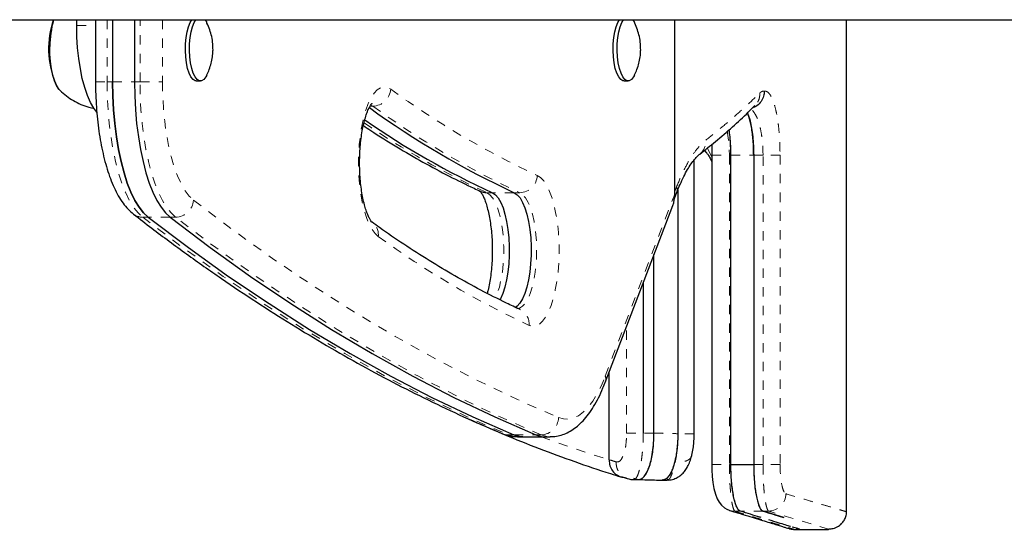
# Model space of a CAD drawing. Extents: x -61 to 475, y -9 to 469.
# Drawn here: x 208 to 218, y 161 to 167 of the extents above; entities that cross this region are included whole.
import ezdxf

# ---------------------------------------------------------------- set-up
doc = ezdxf.new("R2010")
doc.units = 0
doc.header["$LTSCALE"] = 0.125
doc.header["$MEASUREMENT"] = 0
doc.linetypes.add('PHANTOM', pattern=[0.5, 0.25, -0.05, 0.05, -0.05, 0.05, -0.05])
doc.layers.add('CONTOUR', color=7, linetype='CONTINUOUS')

msp = doc.modelspace()

# ---------------------------------------------------------------- linework, layer by layer
at = {"layer": 'CONTOUR', "linetype": 'Continuous', "lineweight": 25}
for p, q in [((207.633, 166.744), (261.633, 166.744)), ((208.552, 166.682), (208.552, 166.744)), ((208.754, 166.744), (208.754, 166.079)), ((208.936, 166.744), (208.936, 166.079)), ((209.171, 166.744), (209.171, 166.079)), ((214.958, 164.877), (214.958, 166.744)), ((216.798, 161.476), (216.797, 166.744)), ((209.833, 166.088), (209.877, 166.088)), ((214.414, 166.088), (214.458, 166.088)), ((215.815, 165.822), (215.815, 165.822)), ((215.23, 165.308), (215.226, 165.305)), ((215.275, 165.344), (215.291, 165.326)), ((215.355, 165.292), (215.355, 161.981)), ((215.559, 161.981), (215.559, 165.292)), ((215.559, 165.134), (215.559, 165.292)), ((215.803, 165.292), (215.803, 161.981)), ((214.948, 164.812), (214.976, 164.887)), ((214.213, 162.861), (214.937, 164.756)), ((214.735, 162.318), (214.735, 164.229)), ((214.735, 162.318), (214.735, 164.229)), ((214.62, 163.926), (214.62, 162.318)), ((215.559, 162.095), (215.559, 163.633)), ((214.254, 162.03), (214.254, 162.968)), ((213.272, 162.278), (213.33, 162.278)), ((213.33, 162.278), (213.565, 162.278)), ((213.565, 162.278), (213.624, 162.278)), ((214.382, 161.851), (214.448, 161.83)), ((214.449, 161.832), (214.453, 161.831)), ((214.514, 161.834), (214.551, 161.823)), ((214.517, 161.82), (214.569, 161.82)), ((214.551, 161.823), (214.562, 161.822)), ((214.825, 161.814), (214.876, 161.814)), ((215.675, 161.477), (215.659, 161.482)), ((216.125, 161.414), (215.903, 161.482)), ((216.794, 161.476), (216.794, 161.476)), ((216.231, 161.288), (216.231, 161.289)), ((216.231, 161.287), (216.293, 161.287)), ((216.543, 161.287), (216.606, 161.287)), ((216.606, 161.288), (216.607, 161.288))]:
    msp.add_line(p, q, dxfattribs=at)
at = {"layer": 'CONTOUR', "linetype": 'PHANTOM', "lineweight": 18}
for p, q in [((208.877, 166.744), (208.877, 166.079)), ((209.23, 166.079), (209.23, 166.744)), ((209.47, 166.744), (209.47, 166.079)), ((208.552, 166.682), (208.754, 166.682)), ((208.754, 166.079), (208.877, 166.079)), ((208.936, 166.079), (208.877, 166.079)), ((208.936, 166.079), (209.171, 166.079)), ((209.171, 166.079), (209.23, 166.079)), ((209.23, 166.079), (209.47, 166.079)), ((211.694, 165.818), (211.724, 165.818)), ((211.724, 165.818), (211.699, 165.832)), ((215.307, 165.37), (215.355, 165.268)), ((215.277, 165.346), (215.292, 165.327)), ((215.559, 165.292), (215.543, 165.292)), ((215.543, 165.292), (215.543, 161.981)), ((215.559, 165.292), (215.803, 165.292)), ((215.803, 165.292), (215.903, 165.292)), ((216.086, 165.292), (215.903, 165.292)), ((215.903, 161.981), (215.903, 165.292)), ((214.958, 164.904), (214.977, 164.953)), ((213.005, 164.891), (212.946, 164.891)), ((213.239, 164.891), (213.005, 164.891)), ((213.239, 164.891), (213.298, 164.891)), ((214.214, 162.928), (214.958, 164.877)), ((209.318, 164.629), (209.259, 164.629)), ((209.552, 164.629), (209.318, 164.629)), ((209.552, 164.629), (209.611, 164.629)), ((214.735, 162.318), (214.62, 162.318)), ((213.233, 162.299), (213.175, 162.299)), ((213.233, 162.299), (213.468, 162.299)), ((213.468, 162.299), (213.527, 162.299)), ((215.355, 161.981), (215.543, 161.981)), ((215.559, 161.981), (215.543, 161.981)), ((215.803, 161.981), (215.903, 161.981)), ((216.086, 161.981), (215.903, 161.981)), ((215.659, 161.482), (215.603, 161.482)), ((215.903, 161.482), (215.964, 161.482))]:
    msp.add_line(p, q, dxfattribs=at)
at = {"layer": 'CONTOUR', "linetype": 'Continuous', "lineweight": 25, "flags": 128}
for points in [[(208.373, 165.987), (208.363, 165.998), (208.338, 166.036), (208.316, 166.085), (208.297, 166.145), (208.282, 166.214), (208.271, 166.289), (208.265, 166.369), (208.264, 166.451), (208.267, 166.532), (208.276, 166.61), (208.288, 166.682), (208.304, 166.744)], [(209.833, 166.088), (209.821, 166.09), (209.798, 166.104), (209.776, 166.131), (209.757, 166.171), (209.74, 166.222), (209.728, 166.281), (209.719, 166.346), (209.716, 166.415), (209.717, 166.484), (209.723, 166.552), (209.734, 166.614), (209.748, 166.669), (209.766, 166.714), (209.784, 166.744)], [(209.945, 166.151), (209.934, 166.131), (209.912, 166.103), (209.889, 166.089), (209.865, 166.09), (209.842, 166.104), (209.82, 166.131), (209.801, 166.171), (209.784, 166.222), (209.772, 166.281), (209.764, 166.346), (209.76, 166.415), (209.761, 166.484), (209.767, 166.552), (209.778, 166.614), (209.792, 166.669), (209.81, 166.714), (209.828, 166.744)], [(209.926, 166.744), (209.945, 166.713), (209.945, 166.713)], [(214.414, 166.088), (214.402, 166.09), (214.379, 166.104), (214.357, 166.131), (214.338, 166.171), (214.321, 166.222), (214.309, 166.281), (214.3, 166.346), (214.297, 166.415), (214.298, 166.484), (214.304, 166.552), (214.315, 166.614), (214.329, 166.669), (214.347, 166.714), (214.365, 166.744)], [(214.526, 166.151), (214.515, 166.131), (214.493, 166.103), (214.47, 166.089), (214.446, 166.09), (214.423, 166.104), (214.401, 166.131), (214.382, 166.171), (214.365, 166.222), (214.353, 166.281), (214.345, 166.346), (214.341, 166.415), (214.342, 166.484), (214.348, 166.552), (214.359, 166.614), (214.373, 166.669), (214.391, 166.714), (214.409, 166.744)], [(214.507, 166.744), (214.526, 166.713), (214.526, 166.713)], [(208.766, 165.754), (208.735, 165.796), (208.699, 165.859), (208.667, 165.933), (208.638, 166.018), (208.612, 166.114), (208.591, 166.217), (208.574, 166.327), (208.562, 166.442), (208.554, 166.561), (208.552, 166.682)], [(208.377, 165.984), (208.361, 166), (208.336, 166.039), (208.314, 166.089), (208.296, 166.15), (208.281, 166.219), (208.27, 166.295), (208.265, 166.375), (208.264, 166.456)], [(208.936, 166.079), (208.939, 165.928), (208.946, 165.778), (208.959, 165.632), (208.977, 165.49), (209, 165.354), (209.027, 165.225), (209.059, 165.105), (209.094, 164.995), (209.133, 164.896), (209.176, 164.809), (209.221, 164.735), (209.268, 164.675), (209.318, 164.629)], [(209.318, 164.629), (209.268, 164.675), (209.221, 164.735), (209.176, 164.809), (209.133, 164.896), (209.094, 164.995), (209.059, 165.105), (209.027, 165.225), (209, 165.354), (208.977, 165.49), (208.959, 165.632), (208.946, 165.778), (208.939, 165.928), (208.936, 166.079)], [(209.171, 166.079), (209.174, 165.928), (209.181, 165.778), (209.194, 165.632), (209.212, 165.49), (209.235, 165.354), (209.262, 165.225), (209.294, 165.105), (209.329, 164.995), (209.368, 164.896), (209.411, 164.809), (209.456, 164.735), (209.503, 164.675), (209.552, 164.629)], [(209.171, 166.079), (209.174, 165.928), (209.181, 165.778), (209.194, 165.632), (209.212, 165.49), (209.235, 165.354), (209.262, 165.225), (209.294, 165.105), (209.329, 164.995), (209.368, 164.896), (209.411, 164.809), (209.456, 164.735), (209.503, 164.675), (209.552, 164.629)], [(213.005, 164.891), (213.036, 164.87), (213.065, 164.835), (213.093, 164.788), (213.118, 164.73), (213.139, 164.661), (213.157, 164.583), (213.171, 164.499), (213.18, 164.409), (213.185, 164.317), (213.185, 164.224), (213.18, 164.131), (213.17, 164.042), (213.156, 163.958), (213.138, 163.881), (213.116, 163.813), (213.091, 163.755), (213.084, 163.743)], [(213.005, 164.891), (213.036, 164.87), (213.065, 164.835), (213.093, 164.788), (213.118, 164.73), (213.139, 164.661), (213.157, 164.583), (213.171, 164.499), (213.18, 164.409), (213.185, 164.317), (213.185, 164.224), (213.18, 164.131), (213.17, 164.042), (213.156, 163.958), (213.138, 163.881), (213.116, 163.813), (213.091, 163.755), (213.084, 163.743)], [(213.239, 164.891), (213.271, 164.87), (213.3, 164.835), (213.328, 164.788), (213.353, 164.73), (213.374, 164.661), (213.392, 164.583), (213.406, 164.499), (213.415, 164.409), (213.42, 164.317), (213.419, 164.224), (213.414, 164.131), (213.405, 164.042), (213.391, 163.958), (213.373, 163.881), (213.351, 163.813), (213.326, 163.755), (213.298, 163.709), (213.268, 163.676), (213.247, 163.66)], [(213.239, 164.891), (213.271, 164.87), (213.3, 164.835), (213.328, 164.788), (213.353, 164.73), (213.374, 164.661), (213.392, 164.583), (213.406, 164.499), (213.415, 164.409), (213.42, 164.317), (213.419, 164.224), (213.414, 164.131), (213.405, 164.042), (213.391, 163.958), (213.373, 163.881), (213.351, 163.813), (213.326, 163.755), (213.298, 163.709), (213.268, 163.676), (213.247, 163.66)], [(214.991, 164.922), (214.991, 163.801), (214.991, 162.311)], [(209.318, 164.629), (209.748, 164.304), (210.179, 163.996), (210.612, 163.704), (211.046, 163.428), (211.482, 163.169), (211.918, 162.926), (212.356, 162.7), (212.794, 162.491), (213.233, 162.299)], [(209.318, 164.629), (209.748, 164.304), (210.179, 163.996), (210.612, 163.704), (211.046, 163.428), (211.482, 163.169), (211.918, 162.926), (212.356, 162.7), (212.794, 162.491), (213.233, 162.299)], [(209.552, 164.629), (209.983, 164.304), (210.414, 163.996), (210.847, 163.704), (211.281, 163.428), (211.717, 163.169), (212.153, 162.926), (212.59, 162.7), (213.029, 162.491), (213.468, 162.299)], [(209.552, 164.629), (209.983, 164.304), (210.414, 163.996), (210.847, 163.704), (211.281, 163.428), (211.717, 163.169), (212.153, 162.926), (212.59, 162.7), (213.029, 162.491), (213.468, 162.299)], [(213.233, 162.299), (213.293, 162.281), (213.33, 162.278)], [(213.33, 162.278), (213.293, 162.281), (213.233, 162.299)], [(213.468, 162.299), (213.528, 162.281), (213.565, 162.278)], [(213.468, 162.299), (213.528, 162.281), (213.565, 162.278)], [(215.355, 161.981), (215.356, 161.924), (215.36, 161.853), (215.367, 161.787), (215.377, 161.724), (215.393, 161.664), (215.412, 161.613), (215.432, 161.578), (215.458, 161.546), (215.49, 161.518), (215.516, 161.502), (215.542, 161.491), (215.545, 161.49), (215.546, 161.49), (215.547, 161.49), (215.547, 161.49), (215.547, 161.49), (215.547, 161.49), (215.547, 161.49), (215.547, 161.49), (215.547, 161.49), (215.547, 161.49), (215.547, 161.49), (215.547, 161.49)], [(215.559, 161.981), (215.619, 161.981), (215.681, 161.981), (215.79, 161.981), (215.803, 161.981)]]:
    msp.add_lwpolyline(points, dxfattribs=at)
at = {"layer": 'CONTOUR', "linetype": 'PHANTOM', "lineweight": 18, "flags": 128}
for points in [[(208.877, 166.079), (208.88, 165.928), (208.888, 165.778), (208.901, 165.632), (208.918, 165.49), (208.941, 165.354), (208.968, 165.225), (209, 165.105), (209.035, 164.995), (209.075, 164.896), (209.117, 164.809), (209.162, 164.735), (209.21, 164.675), (209.259, 164.629)], [(209.611, 164.629), (209.562, 164.675), (209.514, 164.735), (209.469, 164.809), (209.427, 164.896), (209.388, 164.995), (209.352, 165.105), (209.321, 165.225), (209.294, 165.354), (209.271, 165.49), (209.253, 165.632), (209.24, 165.778), (209.232, 165.928), (209.23, 166.079)], [(209.47, 166.079), (209.473, 165.936), (209.481, 165.794), (209.494, 165.656), (209.512, 165.523), (209.535, 165.397), (209.563, 165.278), (209.595, 165.17), (209.631, 165.072), (209.67, 164.986), (209.712, 164.913), (209.757, 164.854), (209.804, 164.81)], [(211.782, 164.423), (211.747, 164.455), (211.715, 164.5), (211.684, 164.557), (211.656, 164.626), (211.632, 164.704), (211.611, 164.791), (211.594, 164.886), (211.582, 164.986), (211.574, 165.09), (211.571, 165.195), (211.572, 165.302), (211.579, 165.406), (211.59, 165.508), (211.605, 165.604), (211.625, 165.693), (211.648, 165.775), (211.675, 165.846), (211.705, 165.907), (211.737, 165.956), (211.771, 165.992), (211.807, 166.015), (211.843, 166.024), (211.879, 166.019), (211.915, 166)], [(215.521, 165.548), (215.524, 165.53), (215.534, 165.454), (215.54, 165.375), (215.543, 165.292), (215.543, 165.292), (215.543, 165.292)], [(215.355, 165.292), (215.355, 165.292), (215.36, 165.292), (215.374, 165.292), (215.397, 165.292), (215.426, 165.292), (215.462, 165.292), (215.501, 165.292), (215.543, 165.292)], [(216.086, 165.292), (216.086, 164.917), (216.086, 163.417), (216.086, 161.981)], [(213.484, 165.077), (213.52, 165.053), (213.554, 165.017), (213.586, 164.967), (213.616, 164.906), (213.643, 164.834), (213.666, 164.753), (213.685, 164.663), (213.701, 164.566), (213.711, 164.465), (213.718, 164.36), (213.719, 164.254), (213.716, 164.148), (213.708, 164.044), (213.695, 163.945), (213.678, 163.85), (213.658, 163.764), (213.633, 163.685), (213.605, 163.617), (213.574, 163.56), (213.541, 163.516), (213.507, 163.484), (213.471, 163.466), (213.434, 163.462), (213.398, 163.471)], [(212.946, 164.891), (212.977, 164.87), (213.007, 164.835), (213.034, 164.788), (213.059, 164.73), (213.081, 164.661), (213.098, 164.583), (213.112, 164.499), (213.121, 164.409), (213.126, 164.317), (213.126, 164.224), (213.121, 164.131), (213.111, 164.042), (213.097, 163.958), (213.079, 163.881), (213.057, 163.813), (213.038, 163.768)], [(213.265, 163.649), (213.296, 163.655), (213.327, 163.676), (213.357, 163.709), (213.384, 163.755), (213.41, 163.813), (213.431, 163.881), (213.45, 163.958), (213.464, 164.042), (213.473, 164.131), (213.478, 164.224), (213.478, 164.317), (213.474, 164.409), (213.465, 164.499), (213.451, 164.583), (213.433, 164.661), (213.411, 164.73), (213.387, 164.788), (213.359, 164.835), (213.329, 164.87), (213.298, 164.891)], [(209.804, 164.81), (210.233, 164.486), (210.664, 164.178), (211.096, 163.887), (211.529, 163.611), (211.964, 163.353), (212.399, 163.111), (212.836, 162.885), (213.274, 162.676), (213.712, 162.484)], [(209.259, 164.629), (209.689, 164.304), (210.12, 163.996), (210.553, 163.704), (210.988, 163.428), (211.423, 163.169), (211.859, 162.926), (212.297, 162.7), (212.735, 162.491), (213.175, 162.299)], [(213.527, 162.299), (213.088, 162.491), (212.649, 162.7), (212.212, 162.926), (211.775, 163.169), (211.34, 163.428), (210.906, 163.704), (210.473, 163.996), (210.041, 164.304), (209.611, 164.629)], [(213.712, 162.484), (213.766, 162.469), (213.82, 162.467), (213.874, 162.479), (213.927, 162.504), (213.98, 162.544), (214.031, 162.596), (214.08, 162.661), (214.127, 162.738), (214.172, 162.828), (214.214, 162.928)], [(213.111, 162.311), (213.14, 162.302), (213.175, 162.299)], [(214.442, 162.317), (214.454, 162.317), (214.469, 162.317), (214.488, 162.317), (214.511, 162.317), (214.535, 162.317), (214.562, 162.318), (214.591, 162.318), (214.62, 162.318)], [(213.175, 162.299), (213.234, 162.281), (213.272, 162.278)], [(213.624, 162.278), (213.586, 162.281), (213.527, 162.299)], [(213.527, 162.278), (213.852, 162.162), (214.254, 162.03)], [(215.547, 161.49), (215.567, 161.485), (215.603, 161.482)], [(215.903, 161.482), (215.842, 161.482), (215.78, 161.482), (215.659, 161.482)], [(216.607, 161.288), (216.608, 161.288), (216.581, 161.296), (216.524, 161.313), (216.432, 161.341), (216.308, 161.378), (216.152, 161.425), (215.964, 161.482), (215.964, 161.482), (215.964, 161.482)]]:
    msp.add_lwpolyline(points, dxfattribs=at)
at = {"layer": 'CONTOUR', "linetype": 'Continuous', "lineweight": 25}
for centre, radius, start, end in [((209.191, 166.432), 0.941, 160.6128, 202.6498), ((209.34, 166.451), 1.076, 164.209, 179.7255), ((217.183, 173.389), 9.368, 234.0727, 245.1034), ((216.842, 173.195), 9.148, 235.3294, 245.1951)]:
    msp.add_arc(centre, radius, start, end, dxfattribs=at)
at = {"layer": 'CONTOUR', "linetype": 'PHANTOM', "lineweight": 18}
for centre, radius, start, end in [((211.718, 166.016), 0.198, 271.7173, 355.3649), ((217.421, 173.556), 9.349, 233.9223, 245.0996), ((217.248, 173.4), 9.381, 233.9223, 245.0996), ((216.771, 173.17), 9.119, 235.6838, 245.2016), ((215.121, 165.438), 0.169, 310.1044, 5.3982), ((213.292, 165.084), 0.193, 271.9264, 357.7994), ((214.882, 164.922), 0.101, 339.6708, 18.3782), ((212.945, 165.054), 0.163, 245.4047, 270.1207), ((209.605, 164.828), 0.199, 271.6558, 354.8522), ((209.257, 164.788), 0.159, 232.3727, 270.4696), ((211.614, 164.44), 0.169, 354.105, 52.404), ((217.452, 172.205), 9.629, 233.9223, 245.0996), ((213.224, 163.485), 0.174, 355.61, 64.2063), ((214.118, 162.896), 0.101, 339.9037, 18.4068), ((213.521, 162.49), 0.192, 271.9431, 358.1542), ((215.959, 161.67), 0.188, 271.4455, 359.6698)]:
    msp.add_arc(centre, radius, start, end, dxfattribs=at)
at = {"layer": 'CONTOUR', "linetype": 'Continuous', "lineweight": 25}
msp.add_ellipse((214.782, 164.877), major_axis=(0, 0.252), ratio=0.700195, start_param=4.212814, end_param=4.712389, dxfattribs=at)
for points, knots in [([(210.012, 166.421), (210.011, 166.442), (210.011, 166.49), (209.999, 166.562), (209.978, 166.637), (209.96, 166.686), (209.946, 166.71), (209.946, 166.711)], [0, 0, 0, 0, 0.213059, 0.475698, 0.729878, 0.987512, 1, 1, 1, 1]), ([(214.593, 166.421), (214.592, 166.442), (214.592, 166.49), (214.58, 166.562), (214.559, 166.637), (214.541, 166.686), (214.527, 166.71), (214.527, 166.711)], [0, 0, 0, 0, 0.213059, 0.475698, 0.729878, 0.987512, 1, 1, 1, 1]), ([(209.946, 166.154), (209.95, 166.163), (209.965, 166.192), (209.984, 166.245), (210.001, 166.311), (210.01, 166.37), (210.011, 166.407), (210.012, 166.421)], [0, 0, 0, 0, 0.106986, 0.356601, 0.600953, 0.847464, 1, 1, 1, 1]), ([(214.527, 166.154), (214.531, 166.163), (214.546, 166.192), (214.565, 166.245), (214.582, 166.311), (214.591, 166.37), (214.592, 166.407), (214.593, 166.421)], [0, 0, 0, 0, 0.106986, 0.356601, 0.600953, 0.847464, 1, 1, 1, 1]), ([(208.754, 166.079), (208.754, 166.055), (208.754, 165.987), (208.758, 165.875), (208.767, 165.743), (208.781, 165.614), (208.798, 165.489), (208.82, 165.368), (208.847, 165.253), (208.877, 165.143), (208.912, 165.04), (208.952, 164.945), (208.997, 164.857), (209.046, 164.78), (209.1, 164.714), (209.14, 164.679), (209.16, 164.662)], [0, 0, 0, 0, 0.038217, 0.110717, 0.183293, 0.256, 0.328921, 0.402157, 0.47583, 0.550102, 0.625178, 0.701318, 0.778806, 0.85778, 0.929027, 1, 1, 1, 1]), ([(208.373, 165.987), (208.373, 165.987), (208.394, 165.965), (208.441, 165.927), (208.515, 165.876), (208.596, 165.836), (208.672, 165.807), (208.722, 165.797), (208.742, 165.792)], [0, 0, 0, 0, 0.004927, 0.214003, 0.425681, 0.63932, 0.85429, 1, 1, 1, 1]), ([(215.917, 165.979), (215.917, 165.978), (215.917, 165.965), (215.913, 165.931), (215.893, 165.879), (215.852, 165.832), (215.816, 165.806), (215.795, 165.802), (215.794, 165.802)], [0, 0, 0, 0, 0.008532, 0.170212, 0.443108, 0.715698, 0.988092, 1, 1, 1, 1]), ([(211.716, 164.575), (211.716, 164.575), (211.716, 164.574), (211.71, 164.58), (211.698, 164.597), (211.682, 164.626), (211.665, 164.666), (211.646, 164.717), (211.629, 164.779), (211.613, 164.85), (211.6, 164.93), (211.59, 165.016), (211.584, 165.106), (211.581, 165.198), (211.583, 165.291), (211.588, 165.383), (211.597, 165.471), (211.61, 165.554), (211.625, 165.629), (211.643, 165.696), (211.662, 165.752), (211.681, 165.796), (211.699, 165.827), (211.711, 165.844), (211.718, 165.85), (211.716, 165.849), (211.716, 165.849)], [0, 0, 0, 0, 0.0107584, 0.0475722, 0.0850003, 0.1241536, 0.1654302, 0.2087303, 0.2537411, 0.3000947, 0.347449, 0.3955166, 0.4440652, 0.4929065, 0.5418819, 0.5908312, 0.6395811, 0.6879718, 0.7358136, 0.7828724, 0.8288592, 0.8734372, 0.9162736, 0.9571839, 0.9964116, 1, 1, 1, 1]), ([(215.226, 165.305), (215.282, 165.35), (215.404, 165.446), (215.577, 165.595), (215.718, 165.724), (215.793, 165.8), (215.817, 165.824)], [0, 0, 0, 0, 0.259681, 0.562124, 0.863814, 1, 1, 1, 1]), ([(215.735, 165.743), (215.739, 165.735), (215.75, 165.714), (215.766, 165.66), (215.782, 165.583), (215.794, 165.494), (215.801, 165.395), (215.802, 165.326), (215.803, 165.292)], [0, 0, 0, 0, 0.101463, 0.281403, 0.46123, 0.640497, 0.820547, 1, 1, 1, 1]), ([(215.803, 165.292), (215.802, 165.319), (215.802, 165.373), (215.797, 165.452), (215.79, 165.527), (215.78, 165.596), (215.767, 165.656), (215.752, 165.708), (215.741, 165.732), (215.736, 165.744)], [0, 0, 0, 0, 0.1421365, 0.284281, 0.4266591, 0.5690516, 0.714792, 0.8605518, 1, 1, 1, 1]), ([(211.622, 165.611), (211.648, 165.593), (211.767, 165.512), (211.98, 165.381), (212.26, 165.218), (212.536, 165.07), (212.742, 164.969), (212.854, 164.917), (212.878, 164.906)], [0, 0, 0, 0, 0.063452, 0.286989, 0.51036, 0.733548, 0.944563, 1, 1, 1, 1]), ([(215.559, 165.292), (215.558, 165.326), (215.557, 165.394), (215.551, 165.488), (215.543, 165.541), (215.54, 165.565)], [0, 0, 0, 0, 0.352923, 0.707007, 1, 1, 1, 1]), ([(215.559, 165.292), (215.559, 165.319), (215.558, 165.374), (215.553, 165.453), (215.547, 165.518), (215.542, 165.553), (215.54, 165.565)], [0, 0, 0, 0, 0.2814874, 0.5629883, 0.8449569, 1, 1, 1, 1]), ([(215.353, 165.406), (215.353, 165.402), (215.355, 165.369), (215.355, 165.33), (215.355, 165.297), (215.355, 165.292)], [0, 0, 0, 0, 0.122746, 0.871584, 1, 1, 1, 1]), ([(214.976, 164.886), (214.977, 164.889), (214.99, 164.924), (215.016, 164.984), (215.054, 165.067), (215.094, 165.14), (215.133, 165.201), (215.17, 165.249), (215.2, 165.282), (215.216, 165.297), (215.227, 165.306), (215.23, 165.308)], [0, 0, 0, 0, 0.013123, 0.148873, 0.298782, 0.446989, 0.593263, 0.737919, 0.881235, 0.9613, 1, 1, 1, 1]), ([(215.292, 165.327), (215.293, 165.325), (215.297, 165.321), (215.305, 165.311), (215.32, 165.29), (215.338, 165.258), (215.35, 165.231), (215.355, 165.221)], [0, 0, 0, 0, 0.087822, 0.197651, 0.500722, 0.810857, 1, 1, 1, 1]), ([(215.167, 162.311), (215.167, 162.52), (215.166, 163.498), (215.167, 164.475), (215.167, 165.244)], [0, 0, 0, 0, 0.213731, 1, 1, 1, 1]), ([(212.87, 164.91), (212.87, 164.911), (212.869, 164.911), (212.876, 164.904), (212.889, 164.886), (212.905, 164.856), (212.923, 164.815), (212.941, 164.762), (212.958, 164.699), (212.973, 164.626), (212.986, 164.546), (212.996, 164.46), (213.002, 164.369), (213.004, 164.277), (213.002, 164.184), (212.996, 164.093), (212.987, 164.005), (212.974, 163.923), (212.961, 163.859), (212.951, 163.826), (212.948, 163.814)], [0, 0, 0, 0, 0.019728, 0.067739, 0.116779, 0.168181, 0.222363, 0.279147, 0.338109, 0.398769, 0.460687, 0.523498, 0.586905, 0.650669, 0.714585, 0.778439, 0.84201, 0.905086, 0.967414, 1, 1, 1, 1]), ([(209.16, 164.662), (209.226, 164.612), (209.415, 164.466), (209.728, 164.234), (210.102, 163.971), (210.477, 163.72), (210.852, 163.481), (211.229, 163.254), (211.606, 163.039), (211.985, 162.837), (212.364, 162.647), (212.739, 162.471), (212.989, 162.364), (213.111, 162.311)], [0, 0, 0, 0, 0.050247, 0.145657, 0.24105, 0.336419, 0.431763, 0.527079, 0.622365, 0.717618, 0.812837, 0.908019, 1, 1, 1, 1]), ([(213.3, 163.642), (213.252, 163.664), (213.111, 163.73), (212.879, 163.847), (212.603, 163.999), (212.328, 164.163), (212.059, 164.335), (211.855, 164.475), (211.742, 164.556), (211.716, 164.575)], [0, 0, 0, 0, 0.0909266, 0.2647491, 0.4384344, 0.6119633, 0.785349, 0.9493543, 1, 1, 1, 1]), ([(213.624, 162.28), (213.635, 162.28), (213.668, 162.278), (213.725, 162.29), (213.792, 162.312), (213.856, 162.347), (213.917, 162.392), (213.977, 162.449), (214.035, 162.519), (214.09, 162.601), (214.142, 162.695), (214.183, 162.785), (214.207, 162.845), (214.215, 162.868)], [0, 0, 0, 0, 0.037046, 0.122907, 0.208984, 0.297556, 0.390737, 0.490096, 0.595948, 0.706768, 0.81989, 0.932831, 1, 1, 1, 1]), ([(212.744, 162.471), (212.87, 162.415), (213.124, 162.303), (213.505, 162.151), (213.886, 162.011), (214.178, 161.912), (214.343, 161.861), (214.381, 161.849)], [0, 0, 0, 0, 0.233035, 0.465974, 0.698817, 0.931562, 1, 1, 1, 1]), ([(213.111, 162.311), (213.127, 162.305), (213.165, 162.291), (213.22, 162.279), (213.259, 162.28), (213.272, 162.28)], [0, 0, 0, 0, 0.3029149, 0.7495514, 1, 1, 1, 1]), ([(214.583, 161.823), (214.584, 161.823), (214.597, 161.822), (214.62, 161.842), (214.653, 161.881), (214.681, 161.942), (214.705, 162.02), (214.722, 162.111), (214.733, 162.212), (214.735, 162.282), (214.735, 162.318)], [0, 0, 0, 0, 0.010583, 0.152183, 0.292984, 0.434576, 0.575675, 0.716843, 0.858506, 1, 1, 1, 1]), ([(214.583, 161.823), (214.592, 161.826), (214.611, 161.832), (214.637, 161.86), (214.663, 161.902), (214.685, 161.956), (214.704, 162.021), (214.719, 162.094), (214.732, 162.191), (214.734, 162.269), (214.735, 162.318)], [0, 0, 0, 0, 0.1064924, 0.2252139, 0.3439199, 0.4606957, 0.5774556, 0.6909894, 0.804514, 1, 1, 1, 1]), ([(214.991, 162.311), (214.99, 162.284), (214.989, 162.229), (214.982, 162.149), (214.972, 162.073), (214.957, 162.004), (214.939, 161.944), (214.917, 161.893), (214.893, 161.854), (214.871, 161.83), (214.857, 161.825), (214.853, 161.823)], [0, 0, 0, 0, 0.116634, 0.233268, 0.349864, 0.466468, 0.583899, 0.701344, 0.821351, 0.941371, 1, 1, 1, 1]), ([(214.991, 162.311), (214.99, 162.276), (214.988, 162.206), (214.977, 162.105), (214.965, 162.042), (214.958, 162.013), (214.958, 162.011)], [0, 0, 0, 0, 0.327205, 0.654417, 0.981637, 1, 1, 1, 1]), ([(215.139, 162.077), (215.14, 162.078), (215.147, 162.102), (215.155, 162.15), (215.163, 162.218), (215.166, 162.271), (215.166, 162.303), (215.166, 162.311)], [0, 0, 0, 0, 0.028005, 0.348423, 0.619712, 0.894185, 1, 1, 1, 1]), ([(214.254, 162.03), (214.256, 162.009), (214.259, 161.967), (214.29, 161.91), (214.335, 161.867), (214.38, 161.846), (214.409, 161.844), (214.417, 161.843)], [0, 0, 0, 0, 0.226776, 0.453571, 0.679785, 0.904797, 1, 1, 1, 1]), ([(214.958, 162.011), (214.951, 161.986), (214.936, 161.935), (214.908, 161.875), (214.877, 161.835), (214.853, 161.816), (214.84, 161.817), (214.84, 161.817)], [0, 0, 0, 0, 0.2351238, 0.4845681, 0.7328701, 0.9822297, 1, 1, 1, 1]), ([(214.876, 161.816), (214.886, 161.815), (214.914, 161.815), (214.959, 161.828), (215.004, 161.852), (215.04, 161.882), (215.071, 161.917), (215.098, 161.961), (215.122, 162.013), (215.133, 162.055), (215.139, 162.076)], [0, 0, 0, 0, 0.073042, 0.203825, 0.325871, 0.432524, 0.551079, 0.683624, 0.836288, 1, 1, 1, 1]), ([(215.659, 161.482), (215.652, 161.485), (215.639, 161.493), (215.621, 161.526), (215.603, 161.574), (215.588, 161.636), (215.575, 161.711), (215.566, 161.795), (215.56, 161.886), (215.559, 161.949), (215.559, 161.981)], [0, 0, 0, 0, 0.1248419, 0.2499736, 0.3745454, 0.4998129, 0.6243093, 0.7495603, 0.8741744, 1, 1, 1, 1]), ([(215.659, 161.482), (215.653, 161.485), (215.641, 161.491), (215.625, 161.518), (215.609, 161.557), (215.594, 161.609), (215.582, 161.671), (215.572, 161.741), (215.564, 161.819), (215.56, 161.9), (215.559, 161.954), (215.559, 161.981)], [0, 0, 0, 0, 0.111843, 0.223685, 0.335528, 0.447371, 0.559208, 0.671046, 0.782887, 0.894727, 1, 1, 1, 1]), ([(215.803, 161.981), (215.803, 161.949), (215.804, 161.887), (215.81, 161.796), (215.819, 161.711), (215.832, 161.637), (215.847, 161.574), (215.864, 161.526), (215.883, 161.493), (215.896, 161.486), (215.903, 161.482)], [0, 0, 0, 0, 0.124842, 0.249974, 0.374545, 0.499812, 0.624309, 0.749559, 0.874175, 1, 1, 1, 1]), ([(215.803, 161.981), (215.803, 161.953), (215.804, 161.897), (215.809, 161.815), (215.816, 161.737), (215.826, 161.667), (215.839, 161.606), (215.853, 161.555), (215.869, 161.516), (215.886, 161.491), (215.897, 161.485), (215.903, 161.482)], [0, 0, 0, 0, 0.111809, 0.223617, 0.335426, 0.447234, 0.559042, 0.670849, 0.782652, 0.894456, 1, 1, 1, 1]), ([(214.453, 161.83), (214.468, 161.826), (214.49, 161.82), (214.511, 161.821), (214.517, 161.822)], [0, 0, 0, 0, 0.738462, 1, 1, 1, 1]), ([(214.567, 161.82), (214.598, 161.82), (214.684, 161.817), (214.769, 161.815), (214.823, 161.814)], [0, 0, 0, 0, 0.366047, 1, 1, 1, 1]), ([(214.84, 161.817), (214.839, 161.816), (214.833, 161.813), (214.828, 161.815), (214.823, 161.816)], [0, 0, 0, 0, 0.168367, 1, 1, 1, 1]), ([(215.549, 161.487), (215.576, 161.479), (215.645, 161.46), (215.738, 161.431), (215.834, 161.401), (215.918, 161.376), (215.991, 161.353), (216.052, 161.335), (216.102, 161.319), (216.14, 161.308), (216.161, 161.301), (216.178, 161.296), (216.19, 161.293), (216.202, 161.291), (216.214, 161.289), (216.226, 161.288), (216.231, 161.288)], [0, 0, 0, 0, 0.067778, 0.169633, 0.263308, 0.362187, 0.461103, 0.560045, 0.659001, 0.757952, 0.856872, 0.927314, 0.963317, 0.982143, 0.993344, 1, 1, 1, 1]), ([(215.883, 161.413), (215.877, 161.415), (215.816, 161.433), (215.734, 161.459), (215.659, 161.482)], [0, 0, 0, 0, 0.096556, 1, 1, 1, 1]), ([(215.903, 161.482), (215.978, 161.459), (216.06, 161.434), (216.12, 161.416), (216.125, 161.414)], [0, 0, 0, 0, 0.919472, 1, 1, 1, 1]), ([(216.607, 161.292), (216.61, 161.292), (216.616, 161.291), (216.631, 161.292), (216.653, 161.296), (216.682, 161.305), (216.714, 161.321), (216.745, 161.347), (216.773, 161.382), (216.791, 161.425), (216.799, 161.458), (216.797, 161.475), (216.797, 161.476)], [0, 0, 0, 0, 0.098052, 0.204861, 0.302641, 0.399331, 0.503522, 0.616756, 0.7357, 0.857804, 0.990821, 1, 1, 1, 1]), ([(216.198, 161.318), (216.197, 161.318), (216.17, 161.326), (216.097, 161.348), (216, 161.378), (215.966, 161.388)], [0, 0, 0, 0, 0.02302, 0.6476333, 1, 1, 1, 1]), ([(216.293, 161.289), (216.293, 161.289), (216.293, 161.289), (216.266, 161.297), (216.226, 161.309), (216.216, 161.312)], [0, 0, 0, 0, 0.319718, 0.832897, 1, 1, 1, 1]), ([(216.298, 161.287), (216.294, 161.288), (216.288, 161.29), (216.238, 161.306), (216.216, 161.312)], [0, 0, 0, 0, 0.5812838, 1, 1, 1, 1]), ([(216.259, 161.299), (216.271, 161.295), (216.287, 161.291), (216.29, 161.29), (216.291, 161.29)], [0, 0, 0, 0, 0.7924007, 1, 1, 1, 1]), ([(216.298, 161.287), (216.339, 161.287), (216.421, 161.287), (216.502, 161.287), (216.541, 161.287)], [0, 0, 0, 0, 0.51353, 1, 1, 1, 1])]:
    msp.add_open_spline(points, degree=3, knots=knots, dxfattribs=at)
at = {"layer": 'CONTOUR', "linetype": 'PHANTOM', "lineweight": 18}
for points, knots in [([(215.289, 165.453), (215.343, 165.496), (215.449, 165.581), (215.598, 165.708), (215.739, 165.834), (215.825, 165.917), (215.868, 165.959)], [0, 0, 0, 0, 0.251201, 0.502404, 0.753605, 1, 1, 1, 1]), ([(215.868, 165.959), (215.868, 165.946), (215.868, 165.922), (215.859, 165.886), (215.842, 165.854), (215.828, 165.833), (215.817, 165.825), (215.817, 165.824)], [0, 0, 0, 0, 0.245264, 0.490529, 0.735793, 0.981058, 1, 1, 1, 1]), ([(215.868, 165.959), (215.873, 165.963), (215.886, 165.974), (215.902, 165.98), (215.913, 165.979), (215.917, 165.979)], [0, 0, 0, 0, 0.324266, 0.768713, 1, 1, 1, 1]), ([(215.917, 165.979), (215.925, 165.979), (215.941, 165.978), (215.967, 165.959), (215.992, 165.923), (216.015, 165.868), (216.036, 165.797), (216.054, 165.713), (216.068, 165.618), (216.078, 165.515), (216.084, 165.405), (216.085, 165.329), (216.086, 165.292)], [0, 0, 0, 0, 0.0921238, 0.1842475, 0.2894094, 0.394561, 0.4965937, 0.5986112, 0.6989947, 0.7993665, 0.8996864, 1, 1, 1, 1]), ([(215.903, 165.292), (215.903, 165.292), (215.903, 165.319), (215.901, 165.374), (215.895, 165.454), (215.885, 165.529), (215.871, 165.598), (215.853, 165.659), (215.833, 165.711), (215.809, 165.749), (215.789, 165.776), (215.775, 165.778), (215.772, 165.779)], [0, 0, 0, 0, 0.000003, 0.115636, 0.23128, 0.347626, 0.463993, 0.583106, 0.702247, 0.825883, 0.949538, 1, 1, 1, 1]), ([(214.977, 164.953), (215.001, 165.011), (215.049, 165.127), (215.126, 165.265), (215.207, 165.379), (215.262, 165.429), (215.289, 165.453)], [0, 0, 0, 0, 0.249319, 0.498727, 0.747512, 1, 1, 1, 1]), ([(214.442, 162.317), (214.442, 162.442), (214.442, 162.817), (214.442, 163.199), (214.442, 163.455), (214.442, 163.462)], [0, 0, 0, 0, 0.327708, 0.983124, 1, 1, 1, 1]), ([(214.33, 162.009), (214.341, 162.009), (214.365, 162.008), (214.397, 162.051), (214.422, 162.121), (214.439, 162.213), (214.441, 162.283), (214.442, 162.317)], [0, 0, 0, 0, 0.200113, 0.39997, 0.599413, 0.799572, 1, 1, 1, 1]), ([(214.62, 162.318), (214.62, 162.318), (214.62, 162.263), (214.617, 162.181), (214.608, 162.08), (214.598, 162.011), (214.587, 161.949), (214.573, 161.898), (214.558, 161.858), (214.541, 161.832), (214.528, 161.82), (214.519, 161.822), (214.517, 161.822)], [0, 0, 0, 0, 0.000003, 0.210323, 0.314921, 0.42244, 0.527685, 0.635958, 0.741972, 0.851119, 0.957405, 1, 1, 1, 1]), ([(214.735, 162.318), (214.74, 162.317), (214.787, 162.316), (214.872, 162.314), (214.952, 162.312), (214.991, 162.311)], [0, 0, 0, 0, 0.055162, 0.547115, 1, 1, 1, 1]), ([(215.165, 162.311), (215.165, 162.311), (215.166, 162.311), (215.156, 162.311), (215.136, 162.311), (215.108, 162.311), (215.073, 162.311), (215.033, 162.311), (215.005, 162.311), (214.991, 162.311)], [0, 0, 0, 0, 0.085208, 0.237673, 0.390139, 0.542604, 0.695069, 0.847535, 1, 1, 1, 1]), ([(214.267, 162.028), (214.27, 162.028), (214.291, 162.021), (214.312, 162.015), (214.33, 162.009)], [0, 0, 0, 0, 0.1370378, 1, 1, 1, 1]), ([(214.33, 162.009), (214.33, 161.997), (214.331, 161.972), (214.34, 161.936), (214.356, 161.903), (214.378, 161.874), (214.406, 161.851), (214.43, 161.837), (214.445, 161.833), (214.449, 161.832)], [0, 0, 0, 0, 0.157716, 0.315432, 0.473148, 0.630865, 0.788581, 0.946297, 1, 1, 1, 1]), ([(214.876, 161.82), (214.883, 161.819), (214.897, 161.819), (214.915, 161.849), (214.931, 161.888), (214.946, 161.942), (214.954, 161.988), (214.958, 162.011)], [0, 0, 0, 0, 0.236443, 0.420584, 0.604726, 0.802359, 1, 1, 1, 1]), ([(215.139, 162.077), (215.139, 162.075), (215.138, 162.065), (215.126, 162.049), (215.105, 162.03), (215.076, 162.017), (215.04, 162.009), (215, 162.006), (214.972, 162.01), (214.958, 162.011)], [0, 0, 0, 0, 0.033876, 0.194896, 0.355917, 0.516938, 0.677959, 0.838979, 1, 1, 1, 1]), ([(215.543, 161.981), (215.543, 161.981), (215.543, 161.952), (215.543, 161.896), (215.546, 161.815), (215.551, 161.739), (215.557, 161.669), (215.564, 161.608), (215.573, 161.557), (215.582, 161.518), (215.592, 161.492), (215.599, 161.483), (215.603, 161.482), (215.603, 161.482)], [0, 0, 0, 0, 0.000003, 0.114027, 0.223568, 0.336132, 0.444788, 0.556467, 0.665462, 0.777605, 0.887171, 0.999997, 1, 1, 1, 1]), ([(215.964, 161.482), (215.964, 161.482), (215.961, 161.483), (215.954, 161.491), (215.944, 161.515), (215.934, 161.553), (215.925, 161.604), (215.917, 161.666), (215.911, 161.737), (215.906, 161.815), (215.903, 161.897), (215.903, 161.953), (215.903, 161.981), (215.903, 161.981)], [0, 0, 0, 0, 0.000003, 0.097294, 0.20993, 0.322571, 0.435824, 0.549085, 0.662201, 0.775325, 0.88766, 0.999997, 1, 1, 1, 1]), ([(216.086, 161.981), (216.086, 161.945), (216.088, 161.874), (216.1, 161.78), (216.117, 161.709), (216.134, 161.676), (216.144, 161.671), (216.147, 161.669)], [0, 0, 0, 0, 0.226932, 0.45423, 0.680166, 0.903391, 1, 1, 1, 1]), ([(216.147, 161.669), (216.212, 161.649), (216.343, 161.61), (216.499, 161.564), (216.624, 161.527), (216.715, 161.499), (216.772, 161.483), (216.798, 161.475), (216.795, 161.476), (216.794, 161.476)], [0, 0, 0, 0, 0.158885, 0.317958, 0.476842, 0.635915, 0.788741, 0.941733, 1, 1, 1, 1]), ([(215.603, 161.482), (215.603, 161.482), (215.667, 161.463), (215.786, 161.425), (215.936, 161.379), (216.056, 161.342), (216.147, 161.314), (216.206, 161.296), (216.234, 161.288), (216.232, 161.288), (216.231, 161.288)], [0, 0, 0, 0, 0, 0.156949, 0.314066, 0.471695, 0.629496, 0.790327, 0.951341, 1, 1, 1, 1])]:
    msp.add_open_spline(points, degree=3, knots=knots, dxfattribs=at)

doc.saveas('drawing.dxf')
